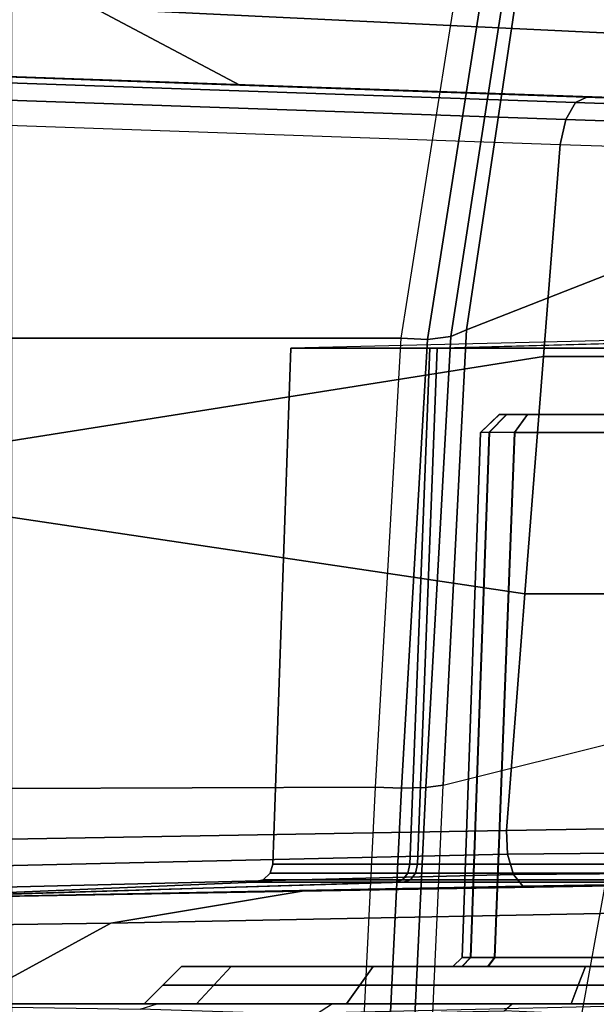
# Model space of a CAD drawing. Units: inches. Extents: x -42.5 to 47.5, y -33.4 to 42.3.
# Drawn here: x -3.8 to -3.2, y -2.2 to -1.2 of the extents above; entities that cross this region are included whole.
import ezdxf

# ---------------------------------------------------------------- set-up
doc = ezdxf.new("R2010")
doc.units = ezdxf.units.IN
doc.header["$MEASUREMENT"] = 0
for name, color, linetype in [('SEAT-BASE', 5, 'Continuous'), ('SEAT-CHASSIS', 5, 'Continuous'), ('SEAT-FABRIC', 5, 'Continuous')]:
    doc.layers.add(name, color=color, linetype=linetype)

# ---------------------------------------------------------------- blocks, each defined once
blk = doc.blocks.new('1COSM_HIGHBACK_ARMS_0T')
at = {"layer": 'SEAT-BASE'}
for points in [[(12.3637, -4.0172, 4.7597), (1.7558, -0.5705, 7.8418), (1.8662, -0.2307, 7.8317), (12.423, -3.8347, 4.7496)], [(12.3044, -4.1998, 4.7496), (1.6454, -0.9103, 7.8317), (1.7558, -0.5705, 7.8418), (12.3637, -4.0172, 4.7597)], [(12.2458, -4.3804, 4.7197), (1.5354, -1.249, 7.8018), (1.6454, -0.9103, 7.8317), (12.3044, -4.1998, 4.7496)], [(11.6332, -3.8957, 4.2405), (3.3085, -1.2386, 6.4814), (2.8969, -1.2528, 6.9012), (11.595, -3.9748, 4.4629)], [(11.6332, -3.8957, 4.2405), (3.3085, -1.2386, 6.4814), (2.8969, -1.2528, 6.9012), (11.595, -3.9748, 4.4629)], [(11.6524, -3.865, 4.0039), (3.6467, -1.286, 6.0034), (3.3085, -1.2386, 6.4814), (11.6332, -3.8957, 4.2405)], [(11.6524, -3.865, 4.0039), (3.6467, -1.286, 6.0034), (3.3085, -1.2386, 6.4814), (11.6332, -3.8957, 4.2405)], [(12.2256, -4.4222, 4.6922), (1.5168, -1.2951, 7.7766), (1.5354, -1.249, 7.8018), (12.2458, -4.3804, 4.7197)], [(11.595, -3.9748, 4.4629), (2.8969, -1.2528, 6.9012), (2.6156, -1.3152, 7.1322), (11.5657, -4.0485, 4.5728)], [(11.595, -3.9748, 4.4629), (2.8969, -1.2528, 6.9012), (2.6156, -1.3152, 7.1322), (11.5657, -4.0485, 4.5728)], [(12.2077, -4.4344, 4.6427), (1.4993, -1.3109, 7.726), (1.5168, -1.2951, 7.7766), (12.2256, -4.4222, 4.6922)], [(1.4993, -1.3109, 7.726), (2.3349, -1.5542, 7.4436), (11.54, -4.2372, 4.77), (12.2077, -4.4344, 4.6427)], [(11.5657, -4.0485, 4.5728), (2.6156, -1.3152, 7.1322), (2.3289, -1.4534, 7.3173), (11.5312, -4.1508, 4.6539)], [(11.5657, -4.0485, 4.5728), (2.6156, -1.3152, 7.1322), (2.3289, -1.4534, 7.3173), (11.5312, -4.1508, 4.6539)], [(11.5312, -4.1508, 4.6539), (2.3289, -1.4534, 7.3173), (2.3221, -1.5231, 7.3655), (11.5278, -4.2096, 4.7009)], [(11.5278, -4.2096, 4.7009), (2.3221, -1.5231, 7.3655), (2.3349, -1.5542, 7.4436), (11.54, -4.2372, 4.77)]]:
    blk.add_3dface(points, dxfattribs=at)
at = {"layer": 'SEAT-CHASSIS'}
for points in [[(5.9718, -3.625, 17.2261), (5.8581, -3.8943, 17.0533), (5.8724, -3.8778, 17.0333), (5.9838, -3.6228, 17.1982)], [(5.9795, -3.6287, 17.2554), (5.8586, -3.9193, 17.0693), (5.8581, -3.8943, 17.0533), (5.9718, -3.625, 17.2261)], [(5.9838, -3.6228, 17.1982), (5.8724, -3.8778, 17.0333), (5.8966, -3.8754, 17.0161), (6.0103, -3.6231, 17.1832)], [(5.9795, -3.6287, 17.2554), (6.104, -3.6206, 17.443), (6.082, -4.1079, 17.4457), (5.8837, -4.1572, 17.1045)], [(6.104, -3.6206, 17.443), (6.082, -4.1079, 17.4457), (6.1004, -4.1056, 17.4666), (6.1236, -3.624, 17.4624)], [(6.1236, -3.624, 17.4624), (6.1004, -4.1056, 17.4666), (6.1258, -4.1049, 17.4781), (6.1494, -3.6269, 17.4724)], [(5.9795, -3.6287, 17.2554), (5.9795, -3.6287, 17.2554), (5.8586, -3.9193, 17.0693), (5.8837, -4.1572, 17.1045)], [(6.1494, -3.6269, 17.4724), (6.1258, -4.1049, 17.4781), (6.1537, -4.1057, 17.4782), (6.1771, -3.6287, 17.4713)], [(6.9712, -3.6287, 17.0982), (6.9248, -4.1032, 17.1336), (6.1537, -4.1057, 17.4782), (6.1771, -3.6287, 17.4713)], [(5.5526, -3.878, 16.3633), (5.5559, -3.8583, 16.3827), (6.7247, -3.8583, 16.1269), (6.7195, -3.878, 16.1079)], [(6.4319, -3.9626, 16.5529), (5.7206, -3.9769, 16.756), (5.8966, -3.8754, 17.0161), (6.6229, -3.8586, 16.7536)], [(5.7966, -3.878, 14.4379), (5.7966, -3.8606, 14.3961), (6.0177, -3.8704, 14.4404), (6.0095, -3.878, 14.4682)], [(6.9445, -3.9559, 15.9676), (6.4319, -3.9626, 16.5529), (6.6229, -3.8586, 16.7536), (7.1667, -3.856, 16.1344)], [(6.0177, -3.8704, 14.4404), (6.0095, -3.878, 14.4682), (6.1984, -3.878, 14.5519), (6.2166, -3.8662, 14.5217)], [(6.1984, -3.878, 14.5519), (6.2166, -3.8662, 14.5217), (6.4011, -3.8723, 14.6815), (6.383, -3.878, 14.699)], [(6.4011, -3.8723, 14.6815), (6.383, -3.878, 14.699), (6.542, -3.878, 14.92), (6.5589, -3.8748, 14.9113)], [(5.6686, -3.878, 16.0913), (5.9474, -3.878, 16.0358), (6.7195, -3.878, 16.1079), (5.5526, -3.878, 16.3633)], [(5.6686, -3.8976, 16.0716), (5.6686, -3.878, 16.0913), (5.9474, -3.878, 16.0358), (5.9398, -3.8976, 16.0177)], [(5.9398, -3.8976, 14.7082), (5.9474, -3.878, 14.69), (5.6686, -3.878, 14.6346), (5.6686, -3.8976, 14.6543)], [(5.6686, -3.878, 14.6346), (5.7966, -3.878, 14.4379), (6.0095, -3.878, 14.4682), (5.9474, -3.878, 14.69)], [(5.9398, -3.8976, 16.0177), (5.9474, -3.878, 16.0358), (6.1837, -3.878, 15.878), (6.1697, -3.8976, 15.864)], [(6.1697, -3.8976, 14.8618), (6.1837, -3.878, 14.8479), (5.9474, -3.878, 14.69), (5.9398, -3.8976, 14.7082)], [(6.1837, -3.878, 15.878), (6.1837, -3.878, 15.878), (6.7195, -3.878, 16.1079), (5.9474, -3.878, 16.0358)], [(5.9474, -3.878, 14.69), (6.1984, -3.878, 14.5519), (6.383, -3.878, 14.699), (6.1837, -3.878, 14.8479)], [(6.0095, -3.878, 14.4682), (6.0095, -3.878, 14.4682), (6.1984, -3.878, 14.5519), (5.9474, -3.878, 14.69)], [(6.1697, -3.8976, 15.864), (6.1837, -3.878, 15.878), (6.3416, -3.878, 15.6417), (6.3234, -3.8976, 15.6341)], [(6.3234, -3.8976, 15.0917), (6.3416, -3.878, 15.0842), (6.1837, -3.878, 14.8479), (6.1697, -3.8976, 14.8618)], [(6.3416, -3.878, 15.6417), (6.6909, -3.878, 15.7795), (6.7195, -3.878, 16.1079), (6.1837, -3.878, 15.878)], [(6.1837, -3.878, 14.8479), (6.542, -3.878, 14.92), (6.627, -3.878, 15.1528), (6.3416, -3.878, 15.0842)], [(6.1837, -3.878, 14.8479), (6.383, -3.878, 14.699), (6.542, -3.878, 14.92), (6.1837, -3.878, 14.8479)], [(6.3234, -3.8976, 15.6341), (6.3416, -3.878, 15.6417), (6.397, -3.878, 15.3629), (6.3773, -3.8976, 15.3629)], [(6.3773, -3.8976, 15.3629), (6.397, -3.878, 15.3629), (6.3416, -3.878, 15.0842), (6.3234, -3.8976, 15.0917)], [(6.397, -3.878, 15.3629), (6.6622, -3.878, 15.454), (6.6909, -3.878, 15.7795), (6.3416, -3.878, 15.6417)], [(6.3416, -3.878, 15.0842), (6.627, -3.878, 15.1528), (6.6622, -3.878, 15.454), (6.397, -3.878, 15.3629)], [(5.6686, -3.9173, 16.0519), (5.6686, -3.8976, 16.0716), (5.9398, -3.8976, 16.0177), (5.9323, -3.9173, 15.9995)], [(5.9323, -3.9173, 14.7264), (5.9398, -3.8976, 14.7082), (5.6686, -3.8976, 14.6543), (5.6686, -3.9173, 14.674)], [(5.9323, -3.9173, 15.9995), (5.9398, -3.8976, 16.0177), (6.1697, -3.8976, 15.864), (6.1558, -3.9173, 15.8501)], [(6.1558, -3.9173, 14.8758), (6.1697, -3.8976, 14.8618), (5.9398, -3.8976, 14.7082), (5.9323, -3.9173, 14.7264)], [(6.1558, -3.9173, 15.8501), (6.1697, -3.8976, 15.864), (6.3234, -3.8976, 15.6341), (6.3052, -3.9173, 15.6266)], [(6.3052, -3.9173, 15.0993), (6.3234, -3.8976, 15.0917), (6.1697, -3.8976, 14.8618), (6.1558, -3.9173, 14.8758)], [(6.3052, -3.9173, 15.6266), (6.3234, -3.8976, 15.6341), (6.3773, -3.8976, 15.3629), (6.3576, -3.9173, 15.3629)], [(6.3576, -3.9173, 15.3629), (6.3773, -3.8976, 15.3629), (6.3234, -3.8976, 15.0917), (6.3052, -3.9173, 15.0993)], [(5.8668, -3.9173, 14.8871), (5.6684, -3.9173, 14.8475), (5.6686, -3.9173, 14.674), (5.9323, -3.9173, 14.7264)], [(5.6686, -3.9173, 16.0519), (5.6689, -3.9173, 15.8783), (5.8672, -3.9173, 15.8386), (5.9323, -3.9173, 15.9995)], [(5.863, -3.9268, 14.8962), (5.8668, -3.9173, 14.8871), (6.0347, -3.9173, 15.0001), (6.0277, -3.9268, 15.007)], [(5.8634, -3.9268, 15.8295), (5.8672, -3.9173, 15.8386), (6.035, -3.9173, 15.7255), (6.028, -3.9268, 15.7186)], [(6.0347, -3.9173, 15.0001), (5.8668, -3.9173, 14.8871), (5.9323, -3.9173, 14.7264), (6.1558, -3.9173, 14.8758)], [(5.9323, -3.9173, 15.9995), (5.8672, -3.9173, 15.8386), (6.035, -3.9173, 15.7255), (6.1558, -3.9173, 15.8501)], [(6.0277, -3.9268, 15.007), (6.0347, -3.9173, 15.0001), (6.0621, -3.9173, 15.0414), (6.053, -3.9268, 15.0451)], [(6.0533, -3.9268, 15.6804), (6.0624, -3.9173, 15.6841), (6.035, -3.9173, 15.7255), (6.028, -3.9268, 15.7186)], [(6.0621, -3.9173, 15.0414), (6.0621, -3.9173, 15.0414), (6.0347, -3.9173, 15.0001), (6.1558, -3.9173, 14.8758)], [(6.035, -3.9173, 15.7255), (6.035, -3.9173, 15.7255), (6.0624, -3.9173, 15.6841), (6.1558, -3.9173, 15.8501)], [(6.053, -3.9268, 15.0451), (6.0621, -3.9173, 15.0414), (6.0717, -3.9173, 15.09), (6.0619, -3.9268, 15.09)], [(6.0621, -3.9268, 15.6355), (6.072, -3.9173, 15.6355), (6.0624, -3.9173, 15.6841), (6.0533, -3.9268, 15.6804)], [(6.0619, -3.9268, 15.09), (6.0717, -3.9173, 15.09), (6.072, -3.9173, 15.6355), (6.0621, -3.9268, 15.6355)], [(6.0717, -3.9173, 15.09), (6.0621, -3.9173, 15.0414), (6.1558, -3.9173, 14.8758), (6.3052, -3.9173, 15.0993)], [(6.1558, -3.9173, 15.8501), (6.0624, -3.9173, 15.6841), (6.072, -3.9173, 15.6355), (6.3052, -3.9173, 15.6266)], [(6.072, -3.9173, 15.6355), (6.0717, -3.9173, 15.09), (6.3052, -3.9173, 15.0993), (6.3052, -3.9173, 15.6266)], [(6.3052, -3.9173, 15.0993), (6.3052, -3.9173, 15.0993), (6.3576, -3.9173, 15.3629), (6.3052, -3.9173, 15.6266)], [(5.8508, -4.479, 14.9121), (5.863, -3.9268, 14.8962), (6.0277, -3.9268, 15.007), (6.0066, -4.479, 15.0133)], [(5.8512, -4.479, 15.8137), (5.8634, -3.9268, 15.8295), (6.028, -3.9268, 15.7186), (6.0069, -4.479, 15.7123)], [(6.0066, -4.479, 15.0133), (6.0277, -3.9268, 15.007), (6.053, -3.9268, 15.0451), (6.0332, -4.4791, 15.052)], [(6.0335, -4.4791, 15.6735), (6.0533, -3.9268, 15.6804), (6.028, -3.9268, 15.7186), (6.0069, -4.479, 15.7123)], [(6.0332, -4.4791, 15.052), (6.053, -3.9268, 15.0451), (6.0619, -3.9268, 15.09), (6.0426, -4.479, 15.0981)], [(6.0428, -4.479, 15.6274), (6.0621, -3.9268, 15.6355), (6.0533, -3.9268, 15.6804), (6.0335, -4.4791, 15.6735)], [(6.0426, -4.479, 15.0981), (6.0619, -3.9268, 15.09), (6.0621, -3.9268, 15.6355), (6.0428, -4.479, 15.6274)], [(6.7066, -3.9879, 15.7942), (6.2306, -3.9963, 16.3376), (6.4319, -3.9626, 16.5529), (6.9445, -3.9559, 15.9676)], [(6.2306, -3.9963, 16.3376), (5.5389, -4.0084, 16.4812), (5.7206, -3.9769, 16.756), (6.4319, -3.9626, 16.5529)], [(6.7582, -3.9869, 15.0914), (5.998, -4.0018, 14.7012), (5.7388, -4.0059, 14.7568), (6.1238, -4.0059, 14.955)], [(5.998, -4.0018, 14.7012), (6.7582, -3.9869, 15.0914), (6.7709, -3.9951, 15.0661), (6.0079, -4.014, 14.6816)], [(6.7582, -3.9869, 15.0914), (6.1238, -4.0059, 14.955), (6.2811, -4.0059, 15.3584), (6.7066, -3.9879, 15.7942)], [(5.7511, -4.0059, 15.9709), (5.3744, -4.0111, 15.8853), (5.5389, -4.0084, 16.4812), (6.2306, -3.9963, 16.3376)], [(6.7066, -3.9879, 15.7942), (6.132, -4.0059, 15.7649), (5.7511, -4.0059, 15.9709), (6.2306, -3.9963, 16.3376)], [(6.0079, -4.014, 14.6816), (6.7709, -3.9951, 15.0661), (6.7798, -4.0177, 15.0492), (6.0142, -4.0352, 14.6695)], [(6.2811, -4.0059, 15.3584), (6.2811, -4.0059, 15.3584), (6.132, -4.0059, 15.7649), (6.7066, -3.9879, 15.7942)], [(5.7388, -4.0059, 14.7568), (6.1238, -4.0059, 14.955), (6.1166, -4.0084, 14.9615), (5.7377, -4.0084, 14.7664)], [(5.998, -4.0018, 14.7012), (5.998, -4.0018, 14.7012), (5.778, -4.0046, 14.6374), (5.7388, -4.0059, 14.7568)], [(5.7498, -4.0084, 15.9614), (6.1247, -4.0084, 15.7586), (6.132, -4.0059, 15.7649), (5.7511, -4.0059, 15.9709)], [(5.778, -4.0046, 14.6374), (5.998, -4.0018, 14.7012), (6.0079, -4.014, 14.6816), (5.7817, -4.0158, 14.6135)], [(6.1238, -4.0059, 14.955), (6.2811, -4.0059, 15.3584), (6.2714, -4.0084, 15.3585), (6.1166, -4.0084, 14.9615)], [(6.2811, -4.0059, 15.3584), (6.132, -4.0059, 15.7649), (6.1247, -4.0084, 15.7586), (6.2714, -4.0084, 15.3585)], [(5.7369, -4.0154, 14.7735), (6.1113, -4.0154, 14.9663), (6.1091, -4.0249, 14.9682), (5.7366, -4.0249, 14.7763)], [(5.7377, -4.0084, 14.7664), (6.1166, -4.0084, 14.9615), (6.1113, -4.0154, 14.9663), (5.7369, -4.0154, 14.7735)], [(5.7485, -4.0249, 15.9514), (6.1171, -4.0249, 15.7521), (6.1192, -4.0154, 15.7539), (5.7488, -4.0154, 15.9543)], [(5.7488, -4.0154, 15.9543), (6.1192, -4.0154, 15.7539), (6.1247, -4.0084, 15.7586), (5.7498, -4.0084, 15.9614)], [(5.7817, -4.0158, 14.6135), (6.0079, -4.014, 14.6816), (6.0142, -4.0352, 14.6695), (5.7843, -4.0376, 14.5984)], [(6.0142, -4.0352, 14.6695), (6.7798, -4.0177, 15.0492), (6.7818, -4.047, 15.0463), (6.0154, -4.0603, 14.668)], [(6.1113, -4.0154, 14.9663), (6.2643, -4.0154, 15.3586), (6.2614, -4.0249, 15.3586), (6.1091, -4.0249, 14.9682)], [(6.1166, -4.0084, 14.9615), (6.2714, -4.0084, 15.3585), (6.2643, -4.0154, 15.3586), (6.1113, -4.0154, 14.9663)], [(6.2643, -4.0154, 15.3586), (6.1192, -4.0154, 15.7539), (6.1171, -4.0249, 15.7521), (6.2614, -4.0249, 15.3586)], [(6.2714, -4.0084, 15.3585), (6.1247, -4.0084, 15.7586), (6.1192, -4.0154, 15.7539), (6.2643, -4.0154, 15.3586)], [(5.7366, -4.0249, 14.7763), (5.7148, -4.5676, 14.7932), (6.0884, -4.5676, 14.9736), (6.1091, -4.0249, 14.9682)], [(6.1171, -4.0249, 15.7521), (6.0962, -4.5676, 15.7471), (5.7264, -4.5676, 15.935), (5.7485, -4.0249, 15.9514)], [(6.1091, -4.0249, 14.9682), (6.0884, -4.5676, 14.9736), (6.2425, -4.5676, 15.3588), (6.2614, -4.0249, 15.3586)], [(6.2614, -4.0249, 15.3586), (6.2425, -4.5676, 15.3588), (6.0962, -4.5676, 15.7471), (6.1171, -4.0249, 15.7521)], [(5.7843, -4.0376, 14.5984), (6.0142, -4.0352, 14.6695), (6.0154, -4.0603, 14.668), (5.7851, -4.0641, 14.5962)], [(6.7818, -4.047, 15.0463), (6.7987, -4.4288, 15.1298), (5.9959, -4.3092, 14.7073), (6.0154, -4.0603, 14.668)], [(6.0154, -4.0603, 14.668), (5.9959, -4.3092, 14.7073), (5.7844, -4.3092, 14.6398), (5.7851, -4.0641, 14.5962)], [(6.082, -4.1079, 17.4457), (5.8837, -4.1572, 17.1045), (5.9114, -4.644, 17.207), (6.0575, -4.5868, 17.5621)], [(6.082, -4.1079, 17.4457), (6.0575, -4.5868, 17.5621), (6.074, -4.5798, 17.5836), (6.1004, -4.1056, 17.4666)], [(6.1004, -4.1056, 17.4666), (6.074, -4.5798, 17.5836), (6.0986, -4.5767, 17.5967), (6.1258, -4.1049, 17.4781)], [(6.1258, -4.1049, 17.4781), (6.0986, -4.5767, 17.5967), (6.1265, -4.5781, 17.5989), (6.1537, -4.1057, 17.4782)], [(6.9248, -4.1032, 17.1336), (6.8517, -4.5781, 17.3029), (6.1265, -4.5781, 17.5989), (6.1537, -4.1057, 17.4782)], [(5.9959, -4.3092, 14.7073), (5.9763, -4.559, 14.7468), (5.7866, -4.559, 14.6848), (5.7844, -4.3092, 14.6398)], [(5.9763, -4.559, 14.7468), (5.9763, -4.559, 14.7468), (5.9959, -4.3092, 14.7073), (6.7987, -4.4288, 15.1298)], [(6.8813, -4.8141, 15.2471), (5.9588, -4.782, 14.782), (5.9763, -4.559, 14.7468), (6.7987, -4.4288, 15.1298)], [(5.8434, -4.498, 14.9303), (5.8508, -4.479, 14.9121), (6.0066, -4.479, 15.0133), (5.9929, -4.498, 15.0274)], [(5.8438, -4.498, 15.7954), (5.8512, -4.479, 15.8137), (6.0069, -4.479, 15.7123), (5.9932, -4.498, 15.6982)], [(6.0066, -4.479, 15.0133), (5.9929, -4.498, 15.0274), (6.0151, -4.498, 15.0597), (6.0332, -4.4791, 15.052)], [(6.0335, -4.4791, 15.6735), (6.0154, -4.498, 15.6658), (5.9932, -4.498, 15.6982), (6.0069, -4.479, 15.7123)], [(6.0332, -4.4791, 15.052), (6.0151, -4.498, 15.0597), (6.0229, -4.498, 15.0981), (6.0426, -4.479, 15.0981)], [(6.0428, -4.479, 15.6274), (6.0232, -4.498, 15.6275), (6.0154, -4.498, 15.6658), (6.0335, -4.4791, 15.6735)], [(6.0428, -4.479, 15.6274), (6.0232, -4.498, 15.6275), (6.0229, -4.498, 15.0981), (6.0426, -4.479, 15.0981)], [(5.3144, -4.498, 15.6278), (5.3141, -4.498, 15.0984), (6.0229, -4.498, 15.0981), (6.0232, -4.498, 15.6275)], [(5.3141, -4.498, 15.0984), (5.3219, -4.498, 15.06), (6.0151, -4.498, 15.0597), (6.0229, -4.498, 15.0981)], [(6.0232, -4.498, 15.6275), (6.0154, -4.498, 15.6658), (5.3222, -4.498, 15.6662), (5.3144, -4.498, 15.6278)], [(5.9929, -4.498, 15.0274), (6.0151, -4.498, 15.0597), (5.3219, -4.498, 15.06), (5.3441, -4.498, 15.0277)], [(5.3444, -4.498, 15.6985), (5.3222, -4.498, 15.6662), (6.0154, -4.498, 15.6658), (5.9932, -4.498, 15.6982)], [(5.3441, -4.498, 15.0277), (5.4935, -4.498, 14.9305), (5.8434, -4.498, 14.9303), (5.9929, -4.498, 15.0274)], [(5.8438, -4.498, 15.7954), (5.4939, -4.498, 15.7956), (5.3444, -4.498, 15.6985), (5.9932, -4.498, 15.6982)], [(5.7293, -4.7744, 14.7155), (5.7866, -4.559, 14.6848), (5.9763, -4.559, 14.7468), (5.9588, -4.782, 14.782)], [(5.0329, -4.5964, 15.3231), (6.2425, -4.5676, 15.3588), (6.0962, -4.5676, 15.7471), (5.0532, -4.5958, 15.5295)], [(6.0884, -4.5676, 14.9736), (5.0814, -4.5947, 15.1169), (5.0329, -4.5964, 15.3231), (6.2425, -4.5676, 15.3588)], [(6.0962, -4.5676, 15.7471), (5.0532, -4.5958, 15.5295), (5.1373, -4.5929, 15.717), (5.7264, -4.5676, 15.935)], [(5.0814, -4.5947, 15.1169), (5.7148, -4.5676, 14.7932), (6.0884, -4.5676, 14.9736), (5.0814, -4.5947, 15.1169)], [(6.074, -4.5798, 17.5836), (6.009, -5.0008, 17.8049), (6.0326, -4.9963, 17.8195), (6.0986, -4.5767, 17.5967)], [(6.0986, -4.5767, 17.5967), (6.0326, -4.9963, 17.8195), (6.0599, -4.9993, 17.8249), (6.1265, -4.5781, 17.5989)], [(6.0575, -4.5868, 17.5621), (5.9114, -4.644, 17.207), (5.8205, -5.2495, 17.392), (5.9938, -5.0119, 17.7842)], [(6.0575, -4.5868, 17.5621), (5.9938, -5.0119, 17.7842), (6.009, -5.0008, 17.8049), (6.074, -4.5798, 17.5836)], [(6.8517, -4.5781, 17.3029), (6.7138, -5.0183, 17.5898), (6.0599, -4.9993, 17.8249), (6.1265, -4.5781, 17.5989)], [(5.7273, -4.8003, 14.7266), (5.953, -4.808, 14.7917), (5.9588, -4.782, 14.782), (5.7293, -4.7744, 14.7155)], [(6.8813, -4.8141, 15.2471), (5.9588, -4.782, 14.782), (5.953, -4.808, 14.7917), (6.8753, -4.84, 15.2567)], [(5.0804, -4.8023, 15.2685), (5.0804, -4.8023, 15.2685), (5.1564, -4.805, 15.0611), (6.2961, -4.8444, 16.3674)], [(6.2961, -4.8444, 16.3674), (6.2961, -4.8444, 16.3674), (5.0861, -4.8024, 15.4905), (5.0804, -4.8023, 15.2685)], [(5.1722, -4.8054, 15.6933), (5.1722, -4.8054, 15.6933), (5.0861, -4.8024, 15.4905), (6.2961, -4.8444, 16.3674)], [(5.3021, -4.8102, 14.8966), (6.6991, -4.8586, 15.9478), (6.2961, -4.8444, 16.3674), (5.1564, -4.805, 15.0611)], [(5.1722, -4.8054, 15.6933), (5.1722, -4.8054, 15.6933), (6.2961, -4.8444, 16.3674), (5.7399, -4.8249, 16.5437)], [(5.7245, -4.8184, 14.7481), (5.9426, -4.826, 14.811), (5.953, -4.808, 14.7917), (5.7273, -4.8003, 14.7266)], [(5.5001, -4.8171, 14.796), (5.5001, -4.8171, 14.796), (6.6991, -4.8586, 15.9478), (5.3021, -4.8102, 14.8966)], [(6.8753, -4.84, 15.2567), (5.953, -4.808, 14.7917), (5.9426, -4.826, 14.811), (6.8646, -4.858, 15.2758)], [(6.6991, -4.8586, 15.9478), (6.6991, -4.8586, 15.9478), (5.7216, -4.8249, 14.7754), (5.5001, -4.8171, 14.796)], [(5.7216, -4.8249, 14.7754), (5.9301, -4.8321, 14.8355), (5.9426, -4.826, 14.811), (5.7245, -4.8184, 14.7481)], [(5.9301, -4.8321, 14.8355), (5.9301, -4.8321, 14.8355), (5.7216, -4.8249, 14.7754), (6.6991, -4.8586, 15.9478)], [(6.2961, -4.8444, 16.3674), (5.7399, -4.8249, 16.5437), (5.8546, -4.8966, 16.8358), (6.4483, -4.9248, 16.6348)], [(6.8646, -4.858, 15.2758), (5.9426, -4.826, 14.811), (5.9301, -4.8321, 14.8355), (6.8515, -4.8641, 15.3001)], [(6.6991, -4.8586, 15.9478), (6.6991, -4.8586, 15.9478), (6.8515, -4.8641, 15.3001), (5.9301, -4.8321, 14.8355)], [(6.6991, -4.8586, 15.9478), (6.2961, -4.8444, 16.3674), (6.4483, -4.9248, 16.6348), (6.8981, -4.9499, 16.2076)], [(6.4483, -4.9248, 16.6348), (5.8546, -4.8966, 16.8358), (5.8818, -5.0611, 17.1133), (6.4664, -5.105, 16.9015)]]:
    blk.add_3dface(points, dxfattribs=at)
at = {"layer": 'SEAT-FABRIC'}
blk.add_3dface([(6.5365, -9.7073, 21.9588), (6.5365, 9.7073, 21.9588), (3.5334, 9.9073, 21.9878), (3.5334, -9.9073, 21.9878)], dxfattribs=at)

msp = doc.modelspace()

# ---------------------------------------------------------------- block references
at = {"rotation": 180}
msp.add_blockref('1COSM_HIGHBACK_ARMS_0T', (2.7094, -6.1125), dxfattribs=at)

doc.saveas('drawing.dxf')
